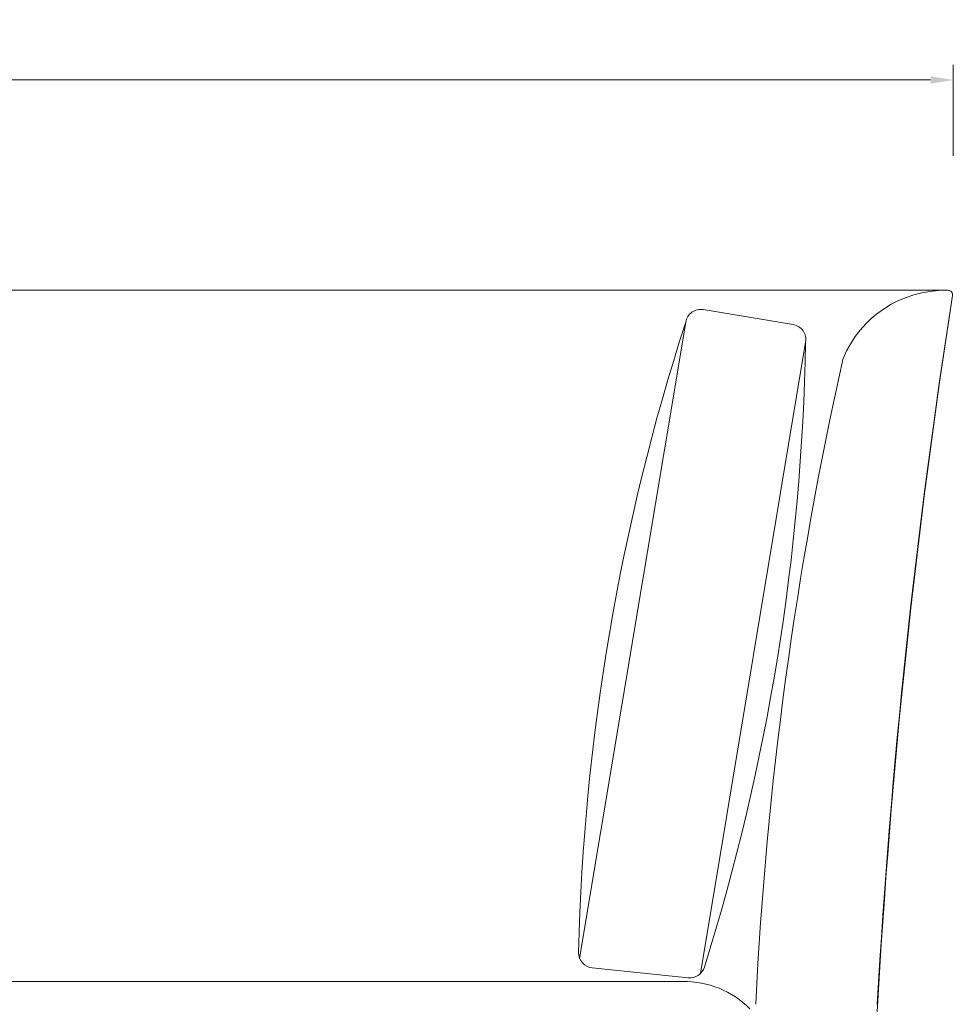
# Model space of a CAD drawing. Units: millimetres. Extents: x 0 to 37967, y -17160 to 24804.
# Drawn here: x 3184 to 3798, y 3508 to 4156 of the extents above; entities that cross this region are included whole.
import ezdxf

# ---------------------------------------------------------------- set-up
doc = ezdxf.new("R2010")
doc.units = ezdxf.units.MM
doc.layers.add('轮廓线', color=7, linetype='Continuous', lineweight=25)
doc.styles.get("Standard").update_dxf_attribs({"font": 'txt.shx', "width": 0.5})
doc.dimstyles.new('ISO-30', dxfattribs={"dimtxt": 30, "dimasz": 15, "dimexe": 10, "dimexo": 5, "dimgap": 5, "dimtad": 2, "dimdec": 1, "dimdsep": 46, "dimtxsty": 'Standard', "dimcen": 12, "dimclrd": 6, "dimclre": 6, "dimclrt": 4, "dimadec": 1, "dimazin": 0, "dimtfac": 1, "dimtdec": 1, "dimtix": 1, "dimtmove": 0, "dimatfit": 2, "dimfxl": 50, "dimfxlon": 1, "dimlwd": 9, "dimlwe": 9, "dimarcsym": 0})

# ---------------------------------------------------------------- blocks, each defined once
blk = doc.blocks.new('*D6')
at = {"layer": 'Defpoints', "color": 0, "linetype": 'ByBlock', "lineweight": 13, "transparency": 16777216}
for p in [(3798.33, 4116.41), (1998.32, 4030.99), (3798.33, 4030.99)]:
    blk.add_point(p, dxfattribs=at)
at = {"layer": '轮廓线', "color": 6, "linetype": 'ByBlock', "lineweight": 9, "transparency": 16777216}
for p, q in [((1998.32, 4066.41), (1998.32, 4126.41)), ((3798.33, 4066.41), (3798.33, 4126.41)), ((2013.32, 4116.41), (3783.33, 4116.41))]:
    blk.add_line(p, q, dxfattribs=at)
at = {"layer": '轮廓线', "color": 6, "linetype": 'ByBlock', "lineweight": 13, "transparency": 16777216}
for points in [[(2013.32, 4118.91), (2013.32, 4113.91), (1998.32, 4116.41)], [(3783.33, 4118.91), (3783.33, 4113.91), (3798.33, 4116.41)]]:
    blk.add_solid(points, dxfattribs=at)
at = {"layer": '轮廓线', "color": 4, "linetype": 'ByBlock', "lineweight": 13, "transparency": 16777216, "insert": (2898.32, 4136.41), "char_height": 30, "attachment_point": 5}
blk.add_mtext('1800', dxfattribs=at)

msp = doc.modelspace()

# ---------------------------------------------------------------- linework, layer by layer
at = {"layer": '轮廓线', "color": 0, "linetype": 'ByBlock', "lineweight": 13}
for p, q in [((3794.86, 3977.97), (2618.32, 3977.97)), ((3793.87, 3977.97), (3794.85, 3977.97)), ((3560.76, 3531.92), (3623.97, 3525.45)), ((2043.33, 3522.97), (3620.36, 3522.97))]:
    msp.add_line(p, q, dxfattribs=at)
msp.add_lwpolyline([(3631.91, 3528.17), (3701.17, 3943.86, 0.414214), (3692.95, 3955.37), (3633.76, 3965.23, 0.414214), (3622.25, 3957.01), (3552.47, 3538.2)], format="xyb", dxfattribs=at)
for centre, radius, start, end in [((3792.9, 3905.37), 72.61, 89.23509, 157.47666), ((8537.89, 3238.53), 4796.87, 171.17384, 176.83979), ((8481.77, 3241.67), 4740.93, 171.10733, 176.77996), ((3794.85, 3974.97), 3, 351.78044, 90), ((3794.86, 3974.97), 3, 351.85615, 90), ((5017.26, 3506.62), 1465.92, 162.10679, 178.61268), ((2235.49, 3970.1), 1465.92, 342.62755, 358.97432), ((6184.63, 3384.16), 2519.36, 167.41286, 177.18297), ((3561.78, 3541.87), 10, 178.61268, 264.15327), ((3624.99, 3535.39), 10, 264.15327, 342.62755), ((3621.33, 3462.33), 60.65, 44.76811, 90.91657)]:
    msp.add_arc(centre, radius, start, end, dxfattribs=at)

# ---------------------------------------------------------------- dimensions: what is measured, and where the dimension line sits
dim = msp.add_linear_dim(base=(3798.33, 4116.41), p1=(1998.32, 4030.99), p2=(3798.33, 4030.99), dimstyle='ISO-30', dxfattribs=at)
dim.commit()
dim.dimension.update_dxf_attribs({"geometry": '*D6', "text_midpoint": (2898.32, 4136.41)})

doc.saveas('drawing.dxf')
